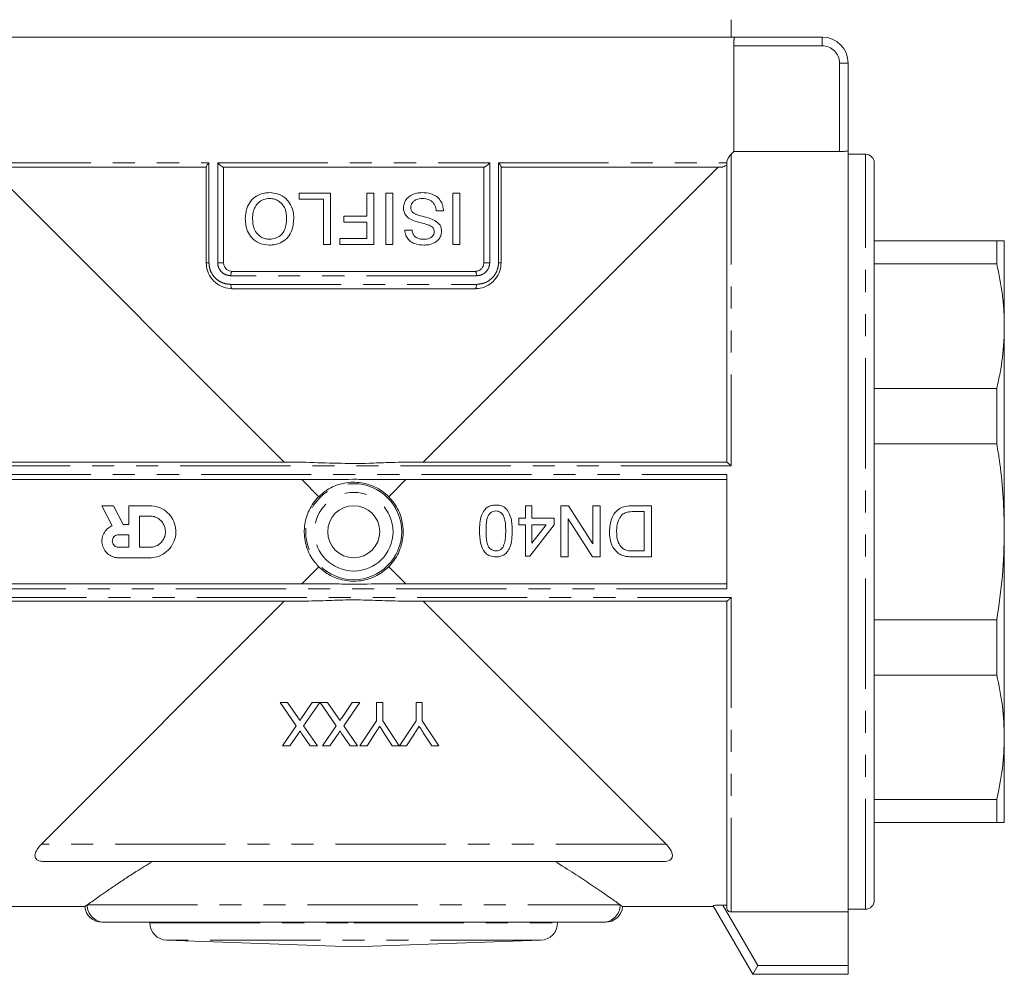
# Model space of a CAD drawing. Units: millimetres. Extents: x 160 to 247, y 86 to 263.
# Drawn here: x 191 to 247, y 176 to 231 of the extents above; entities that cross this region are included whole.
import ezdxf

# ---------------------------------------------------------------- set-up
doc = ezdxf.new("R2010")
doc.units = ezdxf.units.MM
doc.linetypes.add('PHANTOM', pattern=[12.7, 6.35, -1.27, 1.27, -1.27, 1.27, -1.27])

msp = doc.modelspace()

# ---------------------------------------------------------------- linework, layer by layer
at = {"color": 7, "linetype": 'Continuous', "lineweight": 15}
for p, q in [((231.507, 230.121), (231.507, 231.121)), ((187.808, 230.121), (231.705, 230.121)), ((231.705, 230.121), (236.757, 230.121)), ((231.666, 229.621), (231.666, 223.529)), ((238.257, 228.621), (238.257, 223.569)), ((231.507, 223.371), (231.666, 223.529)), ((231.666, 223.529), (237.757, 223.529)), ((238.257, 223.569), (238.257, 179.712)), ((239.257, 223.371), (238.257, 223.371)), ((201.257, 222.621), (188.602, 222.621)), ((188.757, 222.621), (205.757, 205.621)), ((201.257, 217.121), (201.257, 222.64)), ((217.273, 222.621), (202.241, 222.621)), ((202.257, 222.621), (202.257, 217.121)), ((213.757, 205.621), (230.757, 222.621)), ((217.257, 217.121), (217.257, 222.621)), ((218.257, 222.64), (218.257, 217.121)), ((230.911, 222.621), (218.257, 222.621)), ((231.257, 222.871), (231.257, 222.865)), ((231.257, 205.621), (231.257, 222.865)), ((239.757, 222.871), (239.757, 180.371)), ((206.609, 220.78), (206.609, 221.121)), ((206.609, 221.121), (208.425, 221.121)), ((208.009, 220.78), (206.609, 220.78)), ((208.009, 218.17), (208.009, 220.78)), ((208.425, 221.121), (208.425, 218.17)), ((210.506, 219.796), (210.506, 221.121)), ((210.506, 221.121), (210.922, 221.121)), ((210.922, 221.121), (210.922, 218.17)), ((211.603, 221.121), (212.019, 221.121)), ((211.603, 218.17), (211.603, 221.121)), ((212.019, 221.121), (212.019, 218.17)), ((215.462, 218.17), (215.462, 221.121)), ((215.462, 221.121), (215.878, 221.121)), ((215.878, 221.121), (215.878, 218.17)), ((209.182, 219.456), (209.182, 219.796)), ((209.182, 219.796), (210.506, 219.796)), ((214.933, 220.099), (214.516, 220.099)), ((210.506, 219.456), (209.182, 219.456)), ((210.506, 218.51), (210.506, 219.456)), ((208.955, 218.17), (208.955, 218.51)), ((208.955, 218.51), (210.506, 218.51)), ((212.7, 219.002), (213.117, 219.002)), ((208.425, 218.17), (208.009, 218.17)), ((210.922, 218.17), (208.955, 218.17)), ((212.019, 218.17), (211.603, 218.17)), ((215.878, 218.17), (215.462, 218.17)), ((246.824, 218.371), (239.757, 218.371)), ((246.824, 218.371), (246.824, 217.048)), ((247.257, 213.465), (247.257, 218.371)), ((239.757, 217.048), (246.824, 217.048)), ((202.757, 216.621), (216.757, 216.621)), ((216.757, 215.621), (202.757, 215.621)), ((247.257, 201.621), (247.257, 213.465)), ((246.824, 209.881), (239.757, 209.881)), ((246.824, 209.881), (246.824, 206.689)), ((239.757, 206.689), (246.824, 206.689)), ((188.253, 205.621), (207.007, 205.621)), ((212.506, 205.621), (231.261, 205.621)), ((231.257, 198.333), (231.257, 204.908)), ((207.742, 204.621), (188.257, 204.621)), ((206.757, 204.621), (207.738, 203.639)), ((231.257, 204.621), (211.772, 204.621)), ((211.775, 203.639), (212.757, 204.621)), ((195.244, 203.121), (195.832, 201.966)), ((195.917, 203.121), (195.244, 203.121)), ((196.467, 202.041), (195.917, 203.121)), ((196.804, 203.121), (196.804, 202.041)), ((198.004, 203.121), (196.804, 203.121)), ((219.652, 202.402), (219.652, 203.121)), ((219.652, 203.121), (220.031, 203.121)), ((220.031, 203.121), (220.031, 202.402)), ((221.695, 203.121), (222.135, 203.121)), ((221.695, 200.17), (221.695, 203.121)), ((222.135, 203.121), (223.549, 200.919)), ((223.549, 203.121), (223.965, 203.121)), ((223.549, 200.919), (223.549, 203.121)), ((223.965, 203.121), (223.965, 200.17)), ((225.859, 203.121), (226.916, 203.121)), ((226.5, 202.78), (225.892, 202.78)), ((226.5, 200.51), (226.5, 202.78)), ((226.916, 203.121), (226.916, 200.17)), ((196.804, 202.041), (196.467, 202.041)), ((198.004, 202.521), (197.404, 202.521)), ((197.404, 202.521), (197.404, 200.721)), ((219.274, 202.023), (219.274, 202.402)), ((219.274, 202.402), (219.652, 202.402)), ((220.031, 202.402), (221.317, 202.402)), ((221.317, 202.402), (221.317, 202.023)), ((222.111, 202.372), (222.111, 200.17)), ((223.525, 200.17), (222.111, 202.372)), ((219.652, 202.023), (219.274, 202.023)), ((219.652, 200.207), (219.652, 202.023)), ((221.317, 202.023), (219.917, 200.207)), ((220.85, 202.023), (220.031, 202.023)), ((220.031, 202.023), (220.031, 200.96)), ((220.031, 200.96), (220.85, 202.023)), ((247.257, 189.776), (247.257, 201.621)), ((196.804, 201.441), (196.204, 201.441)), ((196.804, 200.721), (196.804, 201.441)), ((196.204, 200.721), (196.804, 200.721)), ((197.404, 200.721), (198.004, 200.721)), ((225.902, 200.51), (226.5, 200.51)), ((196.204, 200.121), (198.004, 200.121)), ((219.917, 200.207), (219.652, 200.207)), ((222.111, 200.17), (221.695, 200.17)), ((223.965, 200.17), (223.525, 200.17)), ((226.916, 200.17), (225.907, 200.17)), ((207.738, 199.602), (206.757, 198.621)), ((212.757, 198.621), (211.775, 199.602)), ((188.257, 198.621), (207.742, 198.621)), ((211.772, 198.621), (231.257, 198.621)), ((207.007, 197.621), (188.253, 197.621)), ((205.757, 197.621), (191.757, 183.621)), ((231.261, 197.621), (212.506, 197.621)), ((227.757, 183.621), (213.757, 197.621)), ((231.257, 179.963), (231.257, 197.621)), ((246.824, 196.552), (239.757, 196.552)), ((246.824, 196.552), (246.824, 193.36)), ((239.757, 193.36), (246.824, 193.36)), ((206.445, 190.436), (205.521, 191.777)), ((205.521, 191.777), (205.946, 191.777)), ((205.946, 191.777), (206.554, 190.894)), ((206.775, 190.917), (207.366, 191.777)), ((207.796, 191.777), (206.872, 190.432)), ((207.366, 191.777), (207.796, 191.777)), ((208.752, 190.436), (207.828, 191.777)), ((207.828, 191.777), (208.254, 191.777)), ((208.254, 191.777), (208.862, 190.894)), ((209.082, 190.917), (209.674, 191.777)), ((210.104, 191.777), (209.18, 190.432)), ((209.674, 191.777), (210.104, 191.777)), ((211.077, 190.718), (211.077, 191.777)), ((211.077, 191.777), (211.43, 191.777)), ((211.43, 191.777), (211.43, 190.718)), ((213.353, 190.718), (213.353, 191.777)), ((213.353, 191.777), (213.705, 191.777)), ((213.705, 191.777), (213.705, 190.718)), ((210.116, 189.277), (211.077, 190.718)), ((211.43, 190.718), (212.386, 189.277)), ((212.391, 189.277), (213.353, 190.718)), ((213.705, 190.718), (214.667, 189.277)), ((205.649, 189.277), (206.445, 190.436)), ((206.872, 190.432), (207.668, 189.277)), ((207.957, 189.277), (208.752, 190.436)), ((209.18, 190.432), (209.976, 189.277)), ((206.514, 189.91), (206.08, 189.277)), ((207.243, 189.277), (206.807, 189.91)), ((208.822, 189.91), (208.387, 189.277)), ((209.551, 189.277), (209.115, 189.91)), ((210.998, 190.013), (210.533, 189.277)), ((211.974, 189.277), (211.489, 190.041)), ((213.274, 190.013), (212.808, 189.277)), ((214.25, 189.277), (213.765, 190.041)), ((247.257, 184.871), (247.257, 189.776)), ((206.08, 189.277), (205.649, 189.277)), ((207.668, 189.277), (207.243, 189.277)), ((208.387, 189.277), (207.957, 189.277)), ((209.976, 189.277), (209.551, 189.277)), ((210.533, 189.277), (210.116, 189.277)), ((212.386, 189.277), (211.974, 189.277)), ((212.808, 189.277), (212.391, 189.277)), ((214.667, 189.277), (214.25, 189.277)), ((246.824, 186.193), (239.757, 186.193)), ((246.824, 186.193), (246.824, 184.871)), ((239.757, 184.871), (246.824, 184.871)), ((227.612, 182.621), (191.902, 182.621)), ((189.008, 180.021), (194.264, 180.021)), ((194.396, 180.121), (194.264, 180.026)), ((225.24, 180.021), (230.505, 180.021)), ((232.757, 176.121), (230.475, 180.073)), ((231.257, 180.113), (231.029, 180.113)), ((238.257, 179.712), (231.507, 179.712)), ((238.257, 179.871), (239.257, 179.871)), ((238.257, 179.712), (238.257, 176.621)), ((195.387, 179.121), (195.256, 179.121)), ((224.126, 179.121), (195.387, 179.121)), ((198.007, 179.121), (198.007, 179.086)), ((221.507, 179.086), (221.507, 179.121)), ((198.972, 178.087), (209.757, 177.71)), ((209.757, 177.71), (220.542, 178.087)), ((232.757, 176.121), (233.045, 176.621)), ((238.257, 176.621), (238.257, 176.121)), ((238.257, 176.121), (232.757, 176.121))]:
    msp.add_line(p, q, dxfattribs=at)
at = {"color": 8, "linetype": 'PHANTOM', "lineweight": 0}
for p, q in [((236.757, 229.621), (236.757, 230.121)), ((236.757, 229.621), (231.666, 229.621)), ((237.757, 223.529), (237.757, 228.621)), ((237.757, 228.621), (238.257, 228.621)), ((231.507, 223.371), (231.507, 205.414)), ((239.257, 179.871), (239.257, 223.371)), ((188.257, 222.871), (201.412, 222.871)), ((201.412, 222.871), (201.412, 217.121)), ((201.918, 222.871), (217.596, 222.871)), ((201.918, 217.121), (201.918, 222.871)), ((217.596, 222.871), (217.596, 217.121)), ((218.102, 222.871), (231.257, 222.871)), ((218.102, 217.121), (218.102, 222.871)), ((201.257, 217.121), (201.412, 217.121)), ((201.918, 217.121), (202.257, 217.121)), ((217.257, 217.121), (217.596, 217.121)), ((218.257, 217.121), (218.102, 217.121)), ((216.837, 216.371), (202.676, 216.371)), ((202.676, 215.871), (216.837, 215.871)), ((231.507, 205.414), (188.007, 205.414)), ((188.257, 204.908), (231.257, 204.908)), ((231.257, 198.333), (188.257, 198.333)), ((188.007, 197.827), (231.507, 197.827)), ((231.507, 197.827), (231.507, 179.712)), ((227.757, 183.621), (191.757, 183.621)), ((194.396, 180.121), (225.117, 180.121)), ((231.029, 180.113), (233.045, 176.621)), ((198.007, 179.086), (209.757, 179.086)), ((209.757, 179.086), (221.507, 179.086)), ((220.542, 178.087), (198.972, 178.087)), ((233.045, 176.621), (238.257, 176.621))]:
    msp.add_line(p, q, dxfattribs=at)
at = {"color": 8, "linetype": 'PHANTOM', "lineweight": 0, "flags": 128}
for points in [[(202.676, 216.371), (202.678, 216.419), (202.682, 216.466), (202.69, 216.509), (202.7, 216.547), (202.712, 216.578), (202.726, 216.601), (202.741, 216.616), (202.757, 216.621)], [(216.837, 216.371), (216.836, 216.419), (216.831, 216.466), (216.824, 216.509), (216.814, 216.547), (216.801, 216.578), (216.787, 216.601), (216.772, 216.616), (216.757, 216.621)], [(202.757, 215.621), (202.741, 215.625), (202.726, 215.64), (202.712, 215.663), (202.7, 215.694), (202.69, 215.732), (202.682, 215.775), (202.678, 215.822), (202.676, 215.871)], [(216.757, 215.621), (216.772, 215.625), (216.787, 215.64), (216.801, 215.663), (216.814, 215.694), (216.824, 215.732), (216.831, 215.775), (216.836, 215.822), (216.837, 215.871)]]:
    msp.add_lwpolyline(points, dxfattribs=at)
at = {"color": 8, "linetype": 'PHANTOM', "lineweight": 0}
for radius in [2.767, 2.267]:
    msp.add_circle((209.757, 201.621), radius, dxfattribs=at)
at = {"color": 7, "linetype": 'Continuous', "lineweight": 15}
msp.add_circle((209.757, 201.621), 1.5, dxfattribs=at)
for centre, radius, start, end in [((236.757, 228.621), 1.5, 0, 90), ((239.257, 222.871), 0.5, 0, 90), ((195.252, 180.121), 1, 185.4862, 270), ((224.262, 180.121), 1, 270, 354.7421), ((239.257, 180.371), 0.5, 270, 0), ((199.007, 179.086), 1, 180, 268), ((220.507, 179.086), 1, 272, 0)]:
    msp.add_arc(centre, radius, start, end, dxfattribs=at)
at = {"color": 8, "linetype": 'PHANTOM', "lineweight": 0}
for centre, radius, start, end in [((236.757, 228.621), 1, 0, 90), ((195.392, 180.116), 0.996, 179.7419, 269.7395), ((224.122, 180.116), 0.996, 270.2605, 0.2581)]:
    msp.add_arc(centre, radius, start, end, dxfattribs=at)
at = {"color": 7, "linetype": 'Continuous', "lineweight": 15}
for points, knots in [([(231.666, 229.621), (231.666, 229.648), (231.666, 229.704), (231.668, 229.786), (231.671, 229.863), (231.675, 229.933), (231.68, 229.995), (231.686, 230.045), (231.692, 230.084), (231.697, 230.107), (231.702, 230.119), (231.704, 230.12), (231.705, 230.121)], [0, 0, 0, 0, 0.105375, 0.213812, 0.319185, 0.427603, 0.533203, 0.641844, 0.747827, 0.856871, 0.927986, 1, 1, 1, 1]), ([(231.257, 222.871), (231.257, 222.873), (231.257, 222.885), (231.26, 222.913), (231.273, 222.982), (231.337, 223.156), (231.423, 223.28), (231.485, 223.347), (231.507, 223.371)], [0, 0, 0, 0, 0.00526, 0.024181, 0.06114, 0.188174, 0.723568, 1, 1, 1, 1]), ([(238.257, 223.569), (238.251, 223.565), (238.24, 223.557), (238.153, 223.545), (238.026, 223.536), (237.886, 223.53), (237.793, 223.53), (237.757, 223.529)], [0, 0, 0, 0, 0.2154236, 0.4308475, 0.6461962, 0.8609592, 1, 1, 1, 1]), ([(201.412, 222.871), (201.411, 222.87), (201.375, 222.831), (201.319, 222.764), (201.266, 222.683), (201.26, 222.653), (201.257, 222.64)], [0, 0, 0, 0, 0.005986, 0.444881, 0.756377, 1, 1, 1, 1]), ([(202.241, 222.621), (202.231, 222.622), (202.212, 222.626), (202.162, 222.655), (202.091, 222.707), (202.004, 222.783), (201.945, 222.842), (201.918, 222.87), (201.918, 222.871)], [0, 0, 0, 0, 0.139817, 0.278973, 0.47521, 0.746644, 0.995283, 1, 1, 1, 1]), ([(217.273, 222.621), (217.282, 222.622), (217.301, 222.626), (217.351, 222.655), (217.423, 222.707), (217.51, 222.783), (217.569, 222.842), (217.595, 222.87), (217.596, 222.871)], [0, 0, 0, 0, 0.139817, 0.278973, 0.47521, 0.746644, 0.995283, 1, 1, 1, 1]), ([(218.257, 222.64), (218.254, 222.653), (218.247, 222.683), (218.194, 222.764), (218.139, 222.831), (218.102, 222.87), (218.102, 222.871)], [0, 0, 0, 0, 0.243623, 0.555119, 0.994014, 1, 1, 1, 1]), ([(231.257, 222.746), (231.201, 222.711), (231.138, 222.672), (231.006, 222.633), (230.965, 222.624), (230.93, 222.621), (230.916, 222.621), (230.911, 222.621)], [0, 0, 0, 0, 0.736875, 0.836742, 0.937284, 0.979674, 1, 1, 1, 1]), ([(203.507, 219.65), (203.523, 219.85), (203.552, 220.207), (203.792, 220.667), (204.149, 220.985), (204.546, 221.138), (204.809, 221.153), (204.907, 221.158)], [0, 0, 0, 0, 0.255934, 0.454375, 0.65381, 0.870839, 1, 1, 1, 1]), ([(204.909, 220.818), (204.79, 220.808), (204.552, 220.787), (204.258, 220.596), (204.055, 220.336), (203.94, 220.012), (203.929, 219.777), (203.923, 219.647)], [0, 0, 0, 0, 0.2074104, 0.4172243, 0.5954062, 0.7769869, 1, 1, 1, 1]), ([(204.907, 221.158), (205.076, 221.143), (205.414, 221.113), (205.849, 220.848), (206.157, 220.44), (206.291, 220.033), (206.303, 219.768), (206.307, 219.684)], [0, 0, 0, 0, 0.225339, 0.452283, 0.651098, 0.890438, 1, 1, 1, 1]), ([(205.89, 219.689), (205.877, 219.869), (205.855, 220.163), (205.64, 220.512), (205.383, 220.721), (205.121, 220.809), (204.963, 220.816), (204.909, 220.818)], [0, 0, 0, 0, 0.316117, 0.513617, 0.711309, 0.901698, 1, 1, 1, 1]), ([(212.625, 220.283), (212.635, 220.38), (212.657, 220.574), (212.813, 220.825), (213.061, 221.025), (213.367, 221.14), (213.594, 221.153), (213.696, 221.158)], [0, 0, 0, 0, 0.1868181, 0.374504, 0.5543344, 0.799323, 1, 1, 1, 1]), ([(213.715, 220.818), (213.594, 220.808), (213.413, 220.792), (213.201, 220.668), (213.091, 220.529), (213.045, 220.398), (213.042, 220.324), (213.041, 220.303)], [0, 0, 0, 0, 0.3838629, 0.5736825, 0.7654537, 0.9335479, 1, 1, 1, 1]), ([(213.696, 221.158), (213.869, 221.149), (214.154, 221.133), (214.522, 220.963), (214.758, 220.719), (214.902, 220.418), (214.923, 220.205), (214.933, 220.099)], [0, 0, 0, 0, 0.2822797, 0.4680025, 0.6546733, 0.8291345, 1, 1, 1, 1]), ([(214.516, 220.099), (214.5, 220.206), (214.473, 220.381), (214.34, 220.589), (214.155, 220.726), (213.939, 220.807), (213.78, 220.815), (213.715, 220.818)], [0, 0, 0, 0, 0.266112, 0.432282, 0.598128, 0.837276, 1, 1, 1, 1]), ([(213.137, 219.569), (213.038, 219.621), (212.869, 219.71), (212.697, 219.926), (212.631, 220.12), (212.626, 220.241), (212.625, 220.283)], [0, 0, 0, 0, 0.3565831, 0.6112954, 0.8668318, 1, 1, 1, 1]), ([(213.041, 220.303), (213.047, 220.246), (213.059, 220.14), (213.162, 220.005), (213.27, 219.942), (213.339, 219.912), (213.355, 219.905)], [0, 0, 0, 0, 0.310871, 0.578626, 0.900874, 1, 1, 1, 1]), ([(204.905, 218.132), (204.735, 218.147), (204.393, 218.178), (203.959, 218.444), (203.674, 218.822), (203.529, 219.235), (203.514, 219.515), (203.507, 219.65)], [0, 0, 0, 0, 0.2224777, 0.4467833, 0.6430443, 0.8274254, 1, 1, 1, 1]), ([(203.923, 219.647), (203.935, 219.476), (203.954, 219.191), (204.133, 218.83), (204.375, 218.606), (204.646, 218.489), (204.824, 218.477), (204.903, 218.472)], [0, 0, 0, 0, 0.293145, 0.488245, 0.68476, 0.861348, 1, 1, 1, 1]), ([(204.903, 218.472), (205.021, 218.483), (205.258, 218.504), (205.547, 218.682), (205.764, 218.939), (205.875, 219.285), (205.885, 219.547), (205.89, 219.689)], [0, 0, 0, 0, 0.20174, 0.405079, 0.559333, 0.762116, 1, 1, 1, 1]), ([(206.307, 219.684), (206.29, 219.448), (206.262, 219.06), (205.989, 218.587), (205.646, 218.295), (205.263, 218.15), (205.012, 218.137), (204.905, 218.132)], [0, 0, 0, 0, 0.295028, 0.485246, 0.675693, 0.861088, 1, 1, 1, 1]), ([(213.355, 219.905), (213.441, 219.876), (213.655, 219.804), (214.007, 219.727), (214.258, 219.627), (214.383, 219.578)], [0, 0, 0, 0, 0.2497203, 0.624253, 1, 1, 1, 1]), ([(214.297, 219.173), (214.21, 219.221), (213.986, 219.344), (213.578, 219.414), (213.284, 219.518), (213.137, 219.569)], [0, 0, 0, 0, 0.242267, 0.621348, 1, 1, 1, 1]), ([(214.403, 218.913), (214.402, 218.937), (214.399, 218.998), (214.368, 219.092), (214.32, 219.147), (214.297, 219.173)], [0, 0, 0, 0, 0.252117, 0.632472, 1, 1, 1, 1]), ([(214.383, 219.578), (214.487, 219.515), (214.653, 219.415), (214.789, 219.181), (214.816, 219.029), (214.819, 218.948), (214.819, 218.94)], [0, 0, 0, 0, 0.442336, 0.705763, 0.969027, 1, 1, 1, 1]), ([(213.795, 218.132), (213.611, 218.145), (213.331, 218.167), (212.993, 218.351), (212.807, 218.572), (212.717, 218.802), (212.705, 218.947), (212.7, 219.002)], [0, 0, 0, 0, 0.352292, 0.537688, 0.72448, 0.894608, 1, 1, 1, 1]), ([(213.117, 219.002), (213.13, 218.923), (213.154, 218.791), (213.261, 218.634), (213.41, 218.528), (213.59, 218.478), (213.721, 218.474), (213.778, 218.472)], [0, 0, 0, 0, 0.248669, 0.416318, 0.584189, 0.816568, 1, 1, 1, 1]), ([(213.778, 218.472), (213.896, 218.478), (214.064, 218.485), (214.253, 218.59), (214.347, 218.695), (214.396, 218.809), (214.401, 218.882), (214.403, 218.913)], [0, 0, 0, 0, 0.410382, 0.579117, 0.747964, 0.893735, 1, 1, 1, 1]), ([(214.819, 218.94), (214.809, 218.849), (214.79, 218.668), (214.646, 218.434), (214.407, 218.246), (214.11, 218.148), (213.89, 218.136), (213.795, 218.132)], [0, 0, 0, 0, 0.183168, 0.367171, 0.543278, 0.802952, 1, 1, 1, 1]), ([(247.257, 218.371), (247.244, 218.371), (247.217, 218.371), (247.045, 218.371), (246.884, 218.371), (246.824, 218.371)], [0, 0, 0, 0, 0.384772, 0.771228, 1, 1, 1, 1]), ([(202.757, 215.621), (202.582, 215.638), (202.232, 215.674), (201.77, 215.951), (201.432, 216.356), (201.275, 216.775), (201.261, 217.033), (201.257, 217.121)], [0, 0, 0, 0, 0.226606, 0.453281, 0.677072, 0.891134, 1, 1, 1, 1]), ([(202.257, 217.121), (202.261, 217.07), (202.27, 216.968), (202.341, 216.831), (202.447, 216.718), (202.589, 216.637), (202.7, 216.626), (202.757, 216.621)], [0, 0, 0, 0, 0.1819987, 0.36361, 0.5552469, 0.770989, 1, 1, 1, 1]), ([(218.257, 217.121), (218.241, 216.958), (218.21, 216.634), (217.972, 216.199), (217.616, 215.859), (217.19, 215.655), (216.89, 215.631), (216.757, 215.621)], [0, 0, 0, 0, 0.201809, 0.403434, 0.610159, 0.827144, 1, 1, 1, 1]), ([(216.757, 216.621), (216.819, 216.627), (216.944, 216.641), (217.106, 216.747), (217.217, 216.898), (217.254, 217.034), (217.256, 217.106), (217.257, 217.121)], [0, 0, 0, 0, 0.251584, 0.503566, 0.741046, 0.947579, 1, 1, 1, 1]), ([(246.824, 217.048), (246.946, 216.456), (247.129, 215.566), (247.24, 214.368), (247.251, 213.766), (247.257, 213.465)], [0, 0, 0, 0, 0.498263, 0.748897, 1, 1, 1, 1]), ([(247.257, 213.465), (247.251, 213.166), (247.234, 212.267), (247.085, 211.069), (246.889, 210.179), (246.824, 209.881)], [0, 0, 0, 0, 0.248909, 0.748885, 1, 1, 1, 1]), ([(246.824, 206.689), (246.884, 206.305), (247.044, 205.276), (247.217, 203.586), (247.244, 202.276), (247.257, 201.621)], [0, 0, 0, 0, 0.228772, 0.613573, 1, 1, 1, 1]), ([(207.007, 205.621), (207.609, 205.6), (208.817, 205.559), (210.409, 205.543), (211.638, 205.609), (212.258, 205.617), (212.506, 205.621)], [0, 0, 0, 0, 0.3292281, 0.6606627, 0.8640107, 1, 1, 1, 1]), ([(231.261, 205.621), (231.267, 205.618), (231.28, 205.614), (231.327, 205.579), (231.401, 205.516), (231.468, 205.452), (231.506, 205.414), (231.507, 205.414)], [0, 0, 0, 0, 0.175133, 0.348924, 0.621988, 0.99479, 1, 1, 1, 1]), ([(207.738, 203.639), (207.895, 203.776), (208.294, 204.125), (209.101, 204.449), (210.074, 204.509), (211.011, 204.243), (211.545, 203.868), (211.773, 203.641), (211.775, 203.639)], [0, 0, 0, 0, 0.1398227, 0.3553764, 0.5701016, 0.783701, 0.9978522, 1, 1, 1, 1]), ([(211.772, 204.621), (211.408, 204.624), (210.718, 204.631), (209.373, 204.647), (208.393, 204.621), (207.742, 204.621), (207.742, 204.621)], [0, 0, 0, 0, 0.271318, 0.514035, 0.999852, 1, 1, 1, 1]), ([(207.738, 199.602), (207.601, 199.759), (207.252, 200.158), (206.928, 200.965), (206.868, 201.938), (207.135, 202.875), (207.51, 203.409), (207.736, 203.637), (207.738, 203.639)], [0, 0, 0, 0, 0.139823, 0.355376, 0.570102, 0.783701, 0.997852, 1, 1, 1, 1]), ([(211.775, 203.639), (211.912, 203.482), (212.261, 203.083), (212.586, 202.276), (212.645, 201.303), (212.379, 200.366), (212.004, 199.832), (211.777, 199.604), (211.775, 199.602)], [0, 0, 0, 0, 0.139823, 0.355376, 0.570102, 0.783701, 0.997852, 1, 1, 1, 1]), ([(198.004, 200.121), (198.061, 200.123), (198.286, 200.13), (198.671, 200.246), (199.088, 200.543), (199.384, 200.962), (199.524, 201.456), (199.493, 201.968), (199.294, 202.441), (198.95, 202.819), (198.503, 203.073), (198.169, 203.105), (198.004, 203.121)], [0, 0, 0, 0, 0.036719, 0.143823, 0.251019, 0.358434, 0.465852, 0.573055, 0.680159, 0.787434, 0.894885, 1, 1, 1, 1]), ([(217.004, 201.665), (217.007, 201.816), (217.014, 202.117), (217.098, 202.527), (217.254, 202.844), (217.46, 203.04), (217.695, 203.143), (217.864, 203.153), (217.95, 203.158)], [0, 0, 0, 0, 0.226286, 0.451025, 0.62431, 0.747546, 0.871056, 1, 1, 1, 1]), ([(217.95, 202.818), (217.893, 202.812), (217.779, 202.801), (217.635, 202.706), (217.517, 202.572), (217.43, 202.343), (217.389, 202.034), (217.384, 201.788), (217.382, 201.664)], [0, 0, 0, 0, 0.117558, 0.235771, 0.349783, 0.486694, 0.740381, 1, 1, 1, 1]), ([(217.95, 203.158), (218.012, 203.156), (218.17, 203.148), (218.412, 203.067), (218.545, 202.937), (218.609, 202.874)], [0, 0, 0, 0, 0.252065, 0.641104, 1, 1, 1, 1]), ([(218.517, 201.664), (218.515, 201.784), (218.511, 202.02), (218.472, 202.328), (218.384, 202.582), (218.242, 202.728), (218.089, 202.808), (217.994, 202.815), (217.95, 202.818)], [0, 0, 0, 0, 0.251778, 0.493187, 0.647653, 0.803947, 0.907313, 1, 1, 1, 1]), ([(218.609, 202.874), (218.692, 202.715), (218.832, 202.448), (218.886, 202.028), (218.892, 201.787), (218.896, 201.665)], [0, 0, 0, 0, 0.424783, 0.710148, 1, 1, 1, 1]), ([(224.495, 201.629), (224.516, 201.887), (224.546, 202.272), (224.797, 202.722), (225.071, 202.97), (225.443, 203.102), (225.706, 203.114), (225.859, 203.121)], [0, 0, 0, 0, 0.332232, 0.494915, 0.658573, 0.801541, 1, 1, 1, 1]), ([(225.892, 202.78), (225.829, 202.779), (225.704, 202.777), (225.496, 202.748), (225.316, 202.68), (225.224, 202.598), (225.195, 202.571)], [0, 0, 0, 0, 0.251591, 0.503711, 0.842698, 1, 1, 1, 1]), ([(198.004, 200.721), (198.105, 200.73), (198.307, 200.75), (198.577, 200.905), (198.781, 201.134), (198.899, 201.419), (198.915, 201.726), (198.829, 202.022), (198.649, 202.272), (198.398, 202.449), (198.168, 202.515), (198.036, 202.52), (198.004, 202.521)], [0, 0, 0, 0, 0.107311, 0.21462, 0.321985, 0.429388, 0.536729, 0.644006, 0.751316, 0.858705, 0.966095, 1, 1, 1, 1]), ([(225.195, 202.571), (225.127, 202.475), (224.964, 202.244), (224.917, 201.898), (224.912, 201.679), (224.911, 201.623)], [0, 0, 0, 0, 0.345938, 0.832783, 1, 1, 1, 1]), ([(195.832, 201.966), (195.75, 201.923), (195.573, 201.83), (195.37, 201.59), (195.262, 201.324), (195.232, 201.041), (195.28, 200.757), (195.44, 200.469), (195.685, 200.252), (195.955, 200.137), (196.133, 200.125), (196.204, 200.121)], [0, 0, 0, 0, 0.104531, 0.227369, 0.350175, 0.427587, 0.550503, 0.673414, 0.796428, 0.919404, 1, 1, 1, 1]), ([(217.95, 200.17), (217.834, 200.18), (217.635, 200.199), (217.384, 200.342), (217.183, 200.595), (217.024, 201.046), (217.012, 201.433), (217.004, 201.665)], [0, 0, 0, 0, 0.173145, 0.296861, 0.421104, 0.652173, 1, 1, 1, 1]), ([(217.382, 201.664), (217.384, 201.543), (217.389, 201.306), (217.428, 200.995), (217.516, 200.754), (217.642, 200.613), (217.79, 200.524), (217.898, 200.515), (217.954, 200.51)], [0, 0, 0, 0, 0.25154, 0.495426, 0.650385, 0.777465, 0.883764, 1, 1, 1, 1]), ([(218.896, 201.665), (218.892, 201.502), (218.884, 201.178), (218.789, 200.755), (218.614, 200.445), (218.403, 200.266), (218.176, 200.181), (218.021, 200.173), (217.95, 200.17)], [0, 0, 0, 0, 0.243943, 0.485577, 0.643837, 0.768507, 0.892964, 1, 1, 1, 1]), ([(218.346, 200.712), (218.394, 200.821), (218.482, 201.026), (218.511, 201.353), (218.515, 201.56), (218.517, 201.664)], [0, 0, 0, 0, 0.363065, 0.679714, 1, 1, 1, 1]), ([(224.957, 200.423), (224.862, 200.523), (224.652, 200.746), (224.516, 201.184), (224.502, 201.49), (224.495, 201.629)], [0, 0, 0, 0, 0.307753, 0.685963, 1, 1, 1, 1]), ([(224.911, 201.623), (224.914, 201.519), (224.92, 201.276), (225.013, 200.947), (225.199, 200.691), (225.348, 200.608), (225.414, 200.571)], [0, 0, 0, 0, 0.251868, 0.589641, 0.816947, 1, 1, 1, 1]), ([(247.257, 201.621), (247.238, 200.774), (247.199, 199.076), (246.949, 197.395), (246.824, 196.552)], [0, 0, 0, 0, 0.4982216, 1, 1, 1, 1]), ([(196.204, 201.441), (196.202, 201.441), (196.161, 201.44), (196.078, 201.425), (195.971, 201.365), (195.89, 201.272), (195.851, 201.171), (195.839, 201.066), (195.857, 200.959), (195.917, 200.851), (196.009, 200.77), (196.11, 200.727), (196.177, 200.722), (196.204, 200.721)], [0, 0, 0, 0, 0.00346, 0.110783, 0.218106, 0.325426, 0.432747, 0.499968, 0.607371, 0.714773, 0.822184, 0.929554, 1, 1, 1, 1]), ([(217.954, 200.51), (218.011, 200.515), (218.124, 200.525), (218.259, 200.608), (218.321, 200.682), (218.346, 200.712)], [0, 0, 0, 0, 0.3692, 0.741613, 1, 1, 1, 1]), ([(225.386, 200.212), (225.347, 200.222), (225.269, 200.243), (225.118, 200.303), (225.021, 200.375), (224.957, 200.423)], [0, 0, 0, 0, 0.2511305, 0.5027573, 1, 1, 1, 1]), ([(225.414, 200.571), (225.454, 200.559), (225.533, 200.534), (225.697, 200.514), (225.82, 200.512), (225.902, 200.51)], [0, 0, 0, 0, 0.251184, 0.502023, 1, 1, 1, 1]), ([(225.907, 200.17), (225.863, 200.17), (225.776, 200.17), (225.601, 200.177), (225.472, 200.198), (225.386, 200.212)], [0, 0, 0, 0, 0.250285, 0.500629, 1, 1, 1, 1]), ([(211.775, 199.602), (211.618, 199.465), (211.219, 199.116), (210.412, 198.792), (209.44, 198.732), (208.503, 198.998), (207.968, 199.373), (207.74, 199.6), (207.738, 199.602)], [0, 0, 0, 0, 0.139823, 0.355376, 0.570102, 0.783701, 0.997852, 1, 1, 1, 1]), ([(207.742, 198.621), (208.098, 198.617), (208.789, 198.61), (210.113, 198.594), (211.101, 198.62), (211.75, 198.62), (211.772, 198.621)], [0, 0, 0, 0, 0.265882, 0.515187, 0.98407, 1, 1, 1, 1]), ([(212.506, 197.621), (212.006, 197.634), (211.051, 197.659), (209.651, 197.711), (208.316, 197.651), (207.444, 197.631), (207.007, 197.621)], [0, 0, 0, 0, 0.273898, 0.522593, 0.760857, 1, 1, 1, 1]), ([(231.507, 197.827), (231.506, 197.827), (231.468, 197.789), (231.401, 197.725), (231.327, 197.662), (231.28, 197.627), (231.267, 197.623), (231.261, 197.621)], [0, 0, 0, 0, 0.00521, 0.378012, 0.651076, 0.824867, 1, 1, 1, 1]), ([(246.824, 193.36), (246.948, 192.768), (247.198, 191.58), (247.237, 190.379), (247.257, 189.776)], [0, 0, 0, 0, 0.498322, 1, 1, 1, 1]), ([(206.554, 190.894), (206.572, 190.869), (206.597, 190.832), (206.631, 190.782), (206.649, 190.757), (206.657, 190.745)], [0, 0, 0, 0, 0.499996, 0.749997, 1, 1, 1, 1]), ([(206.657, 190.745), (206.677, 190.773), (206.706, 190.816), (206.745, 190.874), (206.765, 190.902), (206.775, 190.917)], [0, 0, 0, 0, 0.499999, 0.75, 1, 1, 1, 1]), ([(208.862, 190.894), (208.879, 190.869), (208.905, 190.832), (208.939, 190.782), (208.956, 190.757), (208.965, 190.745)], [0, 0, 0, 0, 0.499996, 0.749998, 1, 1, 1, 1]), ([(208.965, 190.745), (208.985, 190.773), (209.014, 190.816), (209.053, 190.874), (209.073, 190.902), (209.082, 190.917)], [0, 0, 0, 0, 0.5, 0.75, 1, 1, 1, 1]), ([(206.678, 190.148), (206.664, 190.129), (206.637, 190.089), (206.582, 190.01), (206.542, 189.95), (206.514, 189.91)], [0, 0, 0, 0, 0.249999, 0.499998, 1, 1, 1, 1]), ([(206.807, 189.91), (206.794, 189.929), (206.768, 189.967), (206.728, 190.03), (206.697, 190.085), (206.678, 190.127), (206.678, 190.144), (206.678, 190.148)], [0, 0, 0, 0, 0.252707, 0.505462, 0.815588, 0.956455, 1, 1, 1, 1]), ([(208.985, 190.148), (208.972, 190.129), (208.938, 190.079), (208.883, 190), (208.842, 189.94), (208.822, 189.91)], [0, 0, 0, 0, 0.249999, 0.624999, 1, 1, 1, 1]), ([(209.115, 189.91), (209.102, 189.929), (209.076, 189.967), (209.036, 190.03), (209.004, 190.086), (208.985, 190.128), (208.985, 190.145), (208.985, 190.148)], [0, 0, 0, 0, 0.253274, 0.506597, 0.818277, 0.958844, 1, 1, 1, 1]), ([(211.253, 190.413), (211.21, 190.347), (211.147, 190.246), (211.062, 190.113), (211.02, 190.046), (210.998, 190.013)], [0, 0, 0, 0, 0.499995, 0.749997, 1, 1, 1, 1]), ([(211.489, 190.041), (211.45, 190.103), (211.391, 190.196), (211.312, 190.32), (211.272, 190.382), (211.253, 190.413)], [0, 0, 0, 0, 0.499996, 0.749997, 1, 1, 1, 1]), ([(213.529, 190.413), (213.486, 190.347), (213.422, 190.247), (213.338, 190.113), (213.295, 190.046), (213.274, 190.013)], [0, 0, 0, 0, 0.499995, 0.749997, 1, 1, 1, 1]), ([(213.765, 190.041), (213.726, 190.103), (213.666, 190.196), (213.587, 190.32), (213.548, 190.382), (213.529, 190.413)], [0, 0, 0, 0, 0.499996, 0.749997, 1, 1, 1, 1]), ([(247.257, 189.776), (247.238, 189.178), (247.199, 187.977), (246.949, 186.789), (246.824, 186.193)], [0, 0, 0, 0, 0.4982216, 1, 1, 1, 1]), ([(246.824, 184.871), (246.884, 184.871), (247.044, 184.871), (247.217, 184.871), (247.244, 184.871), (247.257, 184.871)], [0, 0, 0, 0, 0.2287721, 0.6135735, 1, 1, 1, 1]), ([(191.757, 183.621), (191.681, 183.539), (191.529, 183.372), (191.394, 183.116), (191.37, 182.909), (191.444, 182.766), (191.54, 182.688), (191.674, 182.641), (191.796, 182.623), (191.873, 182.621), (191.902, 182.621)], [0, 0, 0, 0, 0.219188, 0.444286, 0.660611, 0.747786, 0.835745, 0.898861, 0.961935, 1, 1, 1, 1]), ([(227.612, 182.621), (227.626, 182.621), (227.692, 182.621), (227.811, 182.634), (227.942, 182.675), (228.05, 182.744), (228.133, 182.867), (228.134, 183.106), (227.988, 183.372), (227.814, 183.559), (227.757, 183.621)], [0, 0, 0, 0, 0.018403, 0.08721, 0.156406, 0.218981, 0.320406, 0.497525, 0.835338, 1, 1, 1, 1]), ([(198.151, 182.621), (197.831, 182.422), (197.264, 182.07), (196.554, 181.606), (195.966, 181.214), (195.451, 180.862), (195, 180.549), (194.626, 180.285), (194.473, 180.175), (194.396, 180.121)], [0, 0, 0, 0, 0.169001, 0.299426, 0.42984, 0.5638, 0.697743, 0.847991, 1, 1, 1, 1]), ([(225.117, 180.121), (225.039, 180.176), (224.847, 180.313), (224.287, 180.708), (223.461, 181.274), (222.482, 181.924), (221.737, 182.387), (221.362, 182.621)], [0, 0, 0, 0, 0.153233, 0.376033, 0.604124, 0.800754, 1, 1, 1, 1]), ([(225.24, 180.033), (225.244, 180.029), (225.26, 180.018), (225.176, 180.078), (225.117, 180.121)], [0, 0, 0, 0, 0.287195, 1, 1, 1, 1]), ([(230.475, 180.073), (230.478, 180.076), (230.484, 180.083), (230.556, 180.094), (230.668, 180.104), (230.821, 180.111), (230.949, 180.113), (231.02, 180.113), (231.029, 180.113)], [0, 0, 0, 0, 0.178919, 0.357703, 0.540772, 0.742181, 0.969868, 1, 1, 1, 1]), ([(231.507, 179.712), (231.499, 179.712), (231.464, 179.713), (231.412, 179.727), (231.348, 179.764), (231.297, 179.818), (231.262, 179.891), (231.258, 179.941), (231.257, 179.963)], [0, 0, 0, 0, 0.057364, 0.270634, 0.402812, 0.617648, 0.832459, 1, 1, 1, 1]), ([(224.258, 179.121), (224.259, 179.121), (224.304, 179.121), (224.214, 179.121), (224.126, 179.121)], [0, 0, 0, 0, 0.0292788, 1, 1, 1, 1])]:
    msp.add_open_spline(points, degree=3, knots=knots, dxfattribs=at)
at = {"color": 8, "linetype": 'PHANTOM', "lineweight": 0}
for points, knots in [([(201.412, 217.121), (201.424, 216.988), (201.449, 216.725), (201.641, 216.37), (201.928, 216.087), (202.288, 215.904), (202.552, 215.881), (202.676, 215.871)], [0, 0, 0, 0, 0.194003, 0.387731, 0.588907, 0.806146, 1, 1, 1, 1]), ([(202.676, 216.371), (202.586, 216.38), (202.405, 216.398), (202.168, 216.543), (201.997, 216.753), (201.925, 216.961), (201.919, 217.084), (201.918, 217.121)], [0, 0, 0, 0, 0.234593, 0.469387, 0.69727, 0.909029, 1, 1, 1, 1]), ([(217.596, 217.121), (217.588, 217.041), (217.573, 216.882), (217.457, 216.668), (217.283, 216.498), (217.067, 216.39), (216.911, 216.377), (216.837, 216.371)], [0, 0, 0, 0, 0.195551, 0.390861, 0.592749, 0.809159, 1, 1, 1, 1]), ([(216.837, 215.871), (216.988, 215.886), (217.29, 215.917), (217.687, 216.16), (217.971, 216.511), (218.09, 216.858), (218.099, 217.061), (218.102, 217.121)], [0, 0, 0, 0, 0.235154, 0.470463, 0.699803, 0.912081, 1, 1, 1, 1])]:
    msp.add_open_spline(points, degree=3, knots=knots, dxfattribs=at)

doc.saveas('drawing.dxf')
